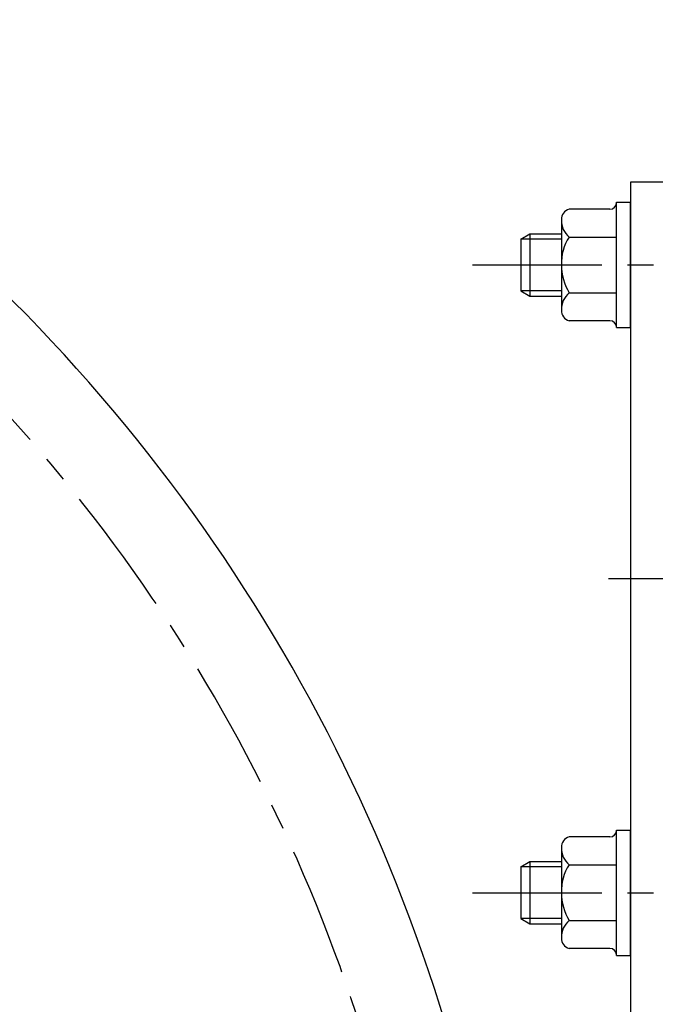
# Model space of a CAD drawing. Units: millimetres. Extents: x 0 to 3468, y -11 to 2466.
# Drawn here: x 2704 to 2796, y 1018 to 1161 of the extents above; entities that cross this region are included whole.
import ezdxf

# ---------------------------------------------------------------- set-up
doc = ezdxf.new("R2010")
doc.units = ezdxf.units.MM
doc.header["$LTSCALE"] = 15
doc.linetypes.add('CENTER', pattern=[2, 1.25, -0.25, 0.25, -0.25])
for name, color, linetype in [('1', 1, 'CENTER'), ('4', 4, 'Continuous'), ('DIM', 6, 'Continuous')]:
    doc.layers.add(name, color=color, linetype=linetype)
doc.styles.get("Standard").update_dxf_attribs({"font": 'txt.shx', "bigfont": 'whgtxt.shx'})
doc.dimstyles.new('A0', dxfattribs={"dimtxt": 10, "dimasz": 8, "dimexe": 2, "dimexo": 0.7, "dimgap": 2, "dimtad": 1, "dimtoh": 1, "dimdec": 3, "dimdsep": 46, "dimtxsty": 'Standard', "dimcen": 0.09, "dimclrd": 2, "dimclre": 2, "dimclrt": 6, "dimadec": 0, "dimazin": 2, "dimtfac": 1, "dimtdec": 3, "dimtmove": 0, "dimatfit": 3, "dimfxl": 0, "dimtolj": 1, "dimarcsym": 0})
doc.dimstyles.new('A1', dxfattribs={"dimtxt": 5, "dimasz": 4.5, "dimexe": 2, "dimexo": 0.7, "dimgap": 2, "dimtad": 1, "dimtoh": 1, "dimdec": 3, "dimzin": 9, "dimdsep": 46, "dimtxsty": 'Standard', "dimcen": 0, "dimclrd": 2, "dimclre": 2, "dimclrt": 6, "dimadec": 0, "dimazin": 2, "dimtfac": 1, "dimtdec": 3, "dimtmove": 0, "dimatfit": 3, "dimfxl": 0, "dimtolj": 1, "dimarcsym": 0})

# ---------------------------------------------------------------- blocks, each defined once
blk = doc.blocks.new('*D25')
at = {"layer": 'DEFPOINTS', "color": 0}
for p in [(2892, 1079.47), (2235.4, 965.97), (2892, 437.12)]:
    blk.add_point(p, dxfattribs=at)
at = {"layer": 'DIM', "color": 2, "lineweight": -2}
for p, q in [((2892, 1078.77), (2892, 435.12)), ((2235.4, 965.27), (2235.4, 435.12)), ((2253.4, 437.12), (2874, 437.12))]:
    blk.add_line(p, q, dxfattribs=at)
at = {"layer": 'DIM', "color": 2}
for points in [[(2253.4, 440.12), (2253.4, 434.12), (2235.4, 437.12)], [(2874, 440.12), (2874, 434.12), (2892, 437.12)]]:
    blk.add_solid(points, dxfattribs=at)
at = {"layer": 'DIM', "color": 6, "insert": (2563.4, 454.12), "char_height": 20, "attachment_point": 5}
blk.add_mtext('\\A1;656.6', dxfattribs=at)

msp = doc.modelspace()

# ---------------------------------------------------------------- linework, layer by layer
for p, q in [((2792.39901045, 1136.97135026), (2792.39901045, 1001.97135026)), ((2798.39901045, 1136.97135026), (2792.39901045, 1136.97135026)), ((2790.39901045, 1115.88844649), (2790.39901045, 1134.05425403)), ((2790.39901045, 1134.05425403), (2792.39901045, 1134.05425403)), ((2792.39901045, 1115.88844649), (2792.39901045, 1134.05425403)), ((2789.39901045, 1133.05425403), (2783.51901045, 1133.05425403)), ((2782.39901045, 1131.26956559), (2782.39901045, 1118.17524717)), ((2776.49901045, 1128.72135026), (2777.79804856, 1129.47135026)), ((2777.79804856, 1129.47135026), (2782.39901045, 1129.47135026)), ((2777.79804856, 1129.47135026), (2777.79804856, 1120.47135026)), ((2776.49901045, 1128.72135026), (2776.49901045, 1121.22135026)), ((2783.51901045, 1129.01280215), (2790.39901045, 1129.01280215)), ((2776.49901045, 1121.22135026), (2777.79804856, 1120.47135026)), ((2783.51901045, 1120.92989838), (2790.39901045, 1120.92989838)), ((2777.79804856, 1120.47135026), (2782.39901045, 1120.47135026)), ((2789.39901045, 1116.88844649), (2783.51901045, 1116.88844649)), ((2790.39901045, 1115.88844649), (2792.39901045, 1115.88844649)), ((2789.39901045, 1042.05425403), (2783.51901045, 1042.05425403)), ((2790.39901045, 1024.88844649), (2790.39901045, 1043.05425403)), ((2790.39901045, 1043.05425403), (2792.39901045, 1043.05425403)), ((2792.39901045, 1024.88844649), (2792.39901045, 1043.05425403)), ((2782.39901045, 1040.26956559), (2782.39901045, 1027.17524717)), ((2776.49901045, 1037.72135026), (2777.79804856, 1038.47135026)), ((2776.49901045, 1037.72135026), (2776.49901045, 1030.22135026)), ((2777.79804856, 1038.47135026), (2782.39901045, 1038.47135026)), ((2777.79804856, 1038.47135026), (2777.79804856, 1029.47135026)), ((2783.51901045, 1038.01280215), (2790.39901045, 1038.01280215)), ((2776.49901045, 1030.22135026), (2777.79804856, 1029.47135026)), ((2777.79804856, 1029.47135026), (2782.39901045, 1029.47135026)), ((2783.51901045, 1029.92989838), (2790.39901045, 1029.92989838)), ((2789.39901045, 1025.88844649), (2783.51901045, 1025.88844649)), ((2790.39901045, 1024.88844649), (2792.39901045, 1024.88844649))]:
    msp.add_line(p, q)
for centre, radius, start, end in [((2524.89901046, 941.97135026), 251.5, 14.3892389491, 53.5843888335), ((2789.39901045, 1134.05425403), 1, 270, 0), ((2783.93018556, 1131.57829628), 1.53216065, 105.5668741626, 182.0551694746), ((2785.42268283, 1131.36716411), 3.02770355, 177.0430456572, 231.0419482672), ((2789.11554519, 1125.28592725), 6.72389749, 146.3393439728, 182.6815571658), ((2789.96861778, 1124.89318369), 7.5700109, 179.4083635238, 211.5707353381), ((2785.42268283, 1118.57553642), 3.02770355, 128.9580517328, 182.9569543428), ((2783.93018556, 1118.36440425), 1.53216065, 177.9448305254, 254.4331258374), ((2789.39901045, 1115.88844649), 1, 0, 90), ((2783.93018556, 1040.57829628), 1.53216065, 105.5668741626, 182.0551694746), ((2789.39901045, 1043.05425403), 1, 270, 0), ((2785.42268283, 1040.36716411), 3.02770355, 177.0430456572, 231.0419482672), ((2789.11554519, 1034.28592725), 6.72389749, 146.3393439728, 182.6815571658), ((2789.96861778, 1033.89318369), 7.5700109, 179.4083635238, 211.5707353381), ((2785.42268283, 1027.57553642), 3.02770355, 128.9580517328, 182.9569543428), ((2783.93018556, 1027.36440425), 1.53216065, 177.9448305254, 254.4331258374), ((2789.39901045, 1024.88844649), 1, 0, 90)]:
    msp.add_arc(centre, radius, start, end)
at = {"layer": '1'}
for p, q in [((2769.49901045, 1124.97135026), (2841.99901045, 1124.97135026)), ((2897.94901045, 1079.47135026), (2787.94901045, 1079.47135026)), ((2769.49901045, 1033.97135026), (2841.99901045, 1033.97135026))]:
    msp.add_line(p, q, dxfattribs=at)
msp.add_arc((2524.89901045, 941.97135028), 239.57011646, 114.1758765452, 51.8968219515, dxfattribs=at)
at = {"layer": '4'}
for p, q in [((2782.39901045, 1128.72135026), (2776.49901045, 1128.72135026)), ((2782.39901045, 1121.22135026), (2776.49901045, 1121.22135026)), ((2782.39901045, 1037.72135026), (2776.49901045, 1037.72135026)), ((2782.39901045, 1030.22135026), (2776.49901045, 1030.22135026))]:
    msp.add_line(p, q, dxfattribs=at)

# ---------------------------------------------------------------- dimensions: what is measured, and where the dimension line sits
at = {"layer": 'DIM'}
dim = msp.add_linear_dim(base=(2891.99901045, 437.12247506), p1=(2235.39901045, 965.97135026), p2=(2891.99901045, 1079.47135026), dimstyle='A0', override={"dimtxt": 20, "dimasz": 18, "dimgap": 7, "dimdec": 1}, dxfattribs=at)
dim.commit()
dim.dimension.update_dxf_attribs({"geometry": '*D25', "text_midpoint": (2563.39602442, 437.12247506), "dimtype": 160})

# ---------------------------------------------------------------- leaders
msp.add_leader([(2655.87395067, 1025.39113303), (2920.45294054, 856.74112185), (2961.86068065, 856.74520072)], dimstyle='A1', override={"dimtxt": 5, "dimasz": 18, "dimtad": 0, "dimcen": 0, "dimadec": 4, "dimazin": 2, "dimtm": 1e-09, "dimtfac": 0.65, "dimatfit": 0}, dxfattribs=at)

doc.saveas('drawing.dxf')
